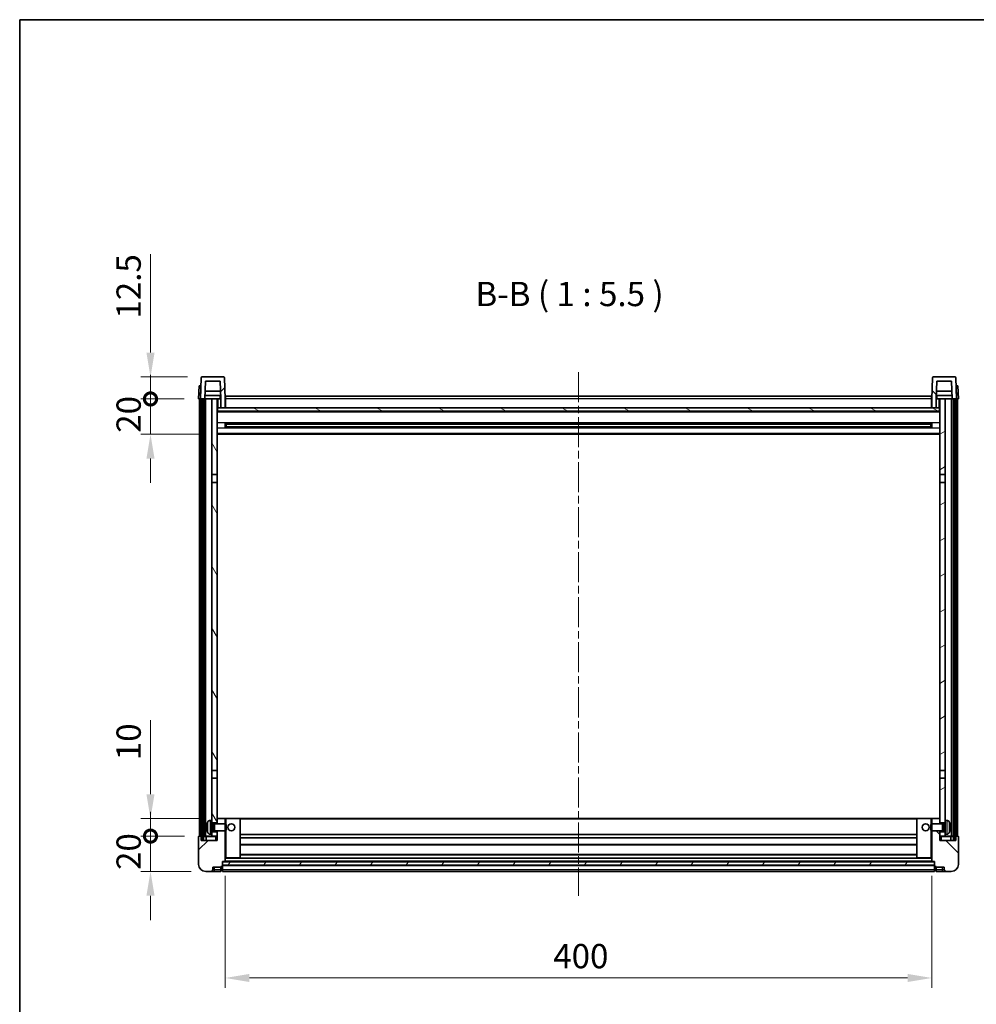
# Model space of a CAD drawing. Units: millimetres. Extents: x 0 to 11409, y 0 to 1546.
# Drawn here: x 1183 to 1724, y 988 to 1546 of the extents above; entities that cross this region are included whole.
import ezdxf

# ---------------------------------------------------------------- set-up
doc = ezdxf.new("R2010")
doc.units = ezdxf.units.MM
doc.header["$LTSCALE"] = 3
doc.linetypes.add('CHAIN', pattern=[0.3543, 0.2362, -0.0295, 0.0591, -0.0295])
doc.layers.get('Defpoints').update_dxf_attribs({"lineweight": 25})
for name, color, linetype, lineweight in [('Border (ISO)', 7, 'Continuous', 35), ('Centerline (ISO)', 131, 'Continuous', 18), ('Dimension (ISO)', 7, 'Continuous', 18), ('Hatch (ISO)', 1, 'Continuous', 18), ('Symbol (ISO)', 7, 'Continuous', 18), ('Visible (ISO)', 7, 'Continuous', 35), ('Visible Narrow (ISO)', 7, 'Continuous', 25)]:
    doc.layers.add(name, color=color, linetype=linetype, lineweight=lineweight)
doc.styles.add('Note Text (TK)', font='txt')
doc.dimstyles.new('Default - Method 1b (TK)', dxfattribs={"dimscale": 3, "dimtxt": 2.5, "dimasz": 2.5, "dimexe": 1, "dimexo": 1.5, "dimgap": 1, "dimtad": 1, "dimtoh": 1, "dimrnd": 1e-08, "dimdsep": 46, "dimtxsty": 'Note Text (TK)', "dimcen": 0.09, "dimdle": 5, "dimclrd": 100, "dimclre": 100, "dimclrt": 7, "dimadec": 1, "dimazin": 1, "dimtfac": 1, "dimtmove": 0, "dimatfit": 3, "dimfxl": 1, "dimtolj": 1, "dimlwd": -1, "dimlwe": -1, "dimarcsym": 0})
pattern_1 = [(45, (1103.25, -44), (-12.34785, 12.34785), [])]
pattern_2 = [(135.0002, (1103.25, -44), (-12.3478, -12.3479), [])]
pattern_3 = [(60, (1103.25, -44), (-15.12297, 8.73126), [])]

# ---------------------------------------------------------------- blocks, each defined once
blk = doc.blocks.new('図面枠 tk図枠')
at = {"layer": 'Border (ISO)'}
for q in [(405.5, 289), (14.5, 8)]:
    blk.add_line((14.5, 289), q, dxfattribs=at)
blk = doc.blocks.new('*D207')
at = {"layer": 'Defpoints', "color": 0}
for p in [(1299.28, 1068.99), (1699.28, 1068.99), (1699.28, 1002.99)]:
    blk.add_point(p, dxfattribs=at)
at = {"layer": 'Dimension (ISO)', "color": 100}
for p, q in [((1299.28, 1060.74), (1299.28, 997.49)), ((1699.28, 1060.74), (1699.28, 997.49)), ((1313.03, 1002.99), (1685.53, 1002.99))]:
    blk.add_line(p, q, dxfattribs=at)
for points in [[(1313.03, 1005.28), (1313.03, 1000.7), (1299.28, 1002.99)], [(1685.53, 1005.28), (1685.53, 1000.7), (1699.28, 1002.99)]]:
    blk.add_solid(points, dxfattribs=at)
at = {"layer": 'Dimension (ISO)', "color": 7, "insert": (1484.98, 1015.37), "char_height": 13.75, "attachment_point": 4, "style": 'Note Text (TK)'}
blk.add_mtext('\\A1;400', dxfattribs=at)
blk = doc.blocks.new('_DotSmall')
at = {"color": 0, "linetype": 'ByBlock', "const_width": 0.5}
blk.add_lwpolyline([(-0.0625, 0, 1), (0.0625, 0, 1)], format="xyb", close=True, dxfattribs=at)
blk = doc.blocks.new('*D220')
at = {"layer": 'Defpoints', "color": 0}
for p in [(1257.03, 1083.29), (1284.53, 1083.29), (1288.28, 1063.29)]:
    blk.add_point(p, dxfattribs=at)
at = {"layer": 'Dimension (ISO)', "color": 100}
for p, q in [((1257.03, 1083.29), (1257.03, 1097.04)), ((1276.28, 1083.29), (1251.53, 1083.29)), ((1257.03, 1063.29), (1257.03, 1083.29)), ((1280.03, 1063.29), (1251.53, 1063.29)), ((1257.03, 1049.54), (1257.03, 1035.79))]:
    blk.add_line(p, q, dxfattribs=at)
blk.add_solid([(1254.73, 1049.54), (1259.32, 1049.54), (1257.03, 1063.29)], dxfattribs=at)
at = {"layer": 'Dimension (ISO)', "color": 100, "xscale": 13.75, "yscale": 13.75, "zscale": 13.75, "rotation": 270}
blk.add_blockref('_DotSmall', (1257.03, 1083.29), dxfattribs=at)
at = {"layer": 'Dimension (ISO)', "color": 7, "insert": (1244.65, 1064.15), "char_height": 13.75, "attachment_point": 4, "rotation": 90, "style": 'Note Text (TK)'}
blk.add_mtext('\\A1;20', dxfattribs=at)
blk = doc.blocks.new('*D221')
at = {"layer": 'Defpoints', "color": 0}
for p in [(1257.03, 1093.29), (1293.88, 1093.29), (1284.53, 1083.29)]:
    blk.add_point(p, dxfattribs=at)
at = {"layer": 'Dimension (ISO)', "color": 100}
for p, q in [((1257.03, 1107.04), (1257.03, 1148.98)), ((1285.63, 1093.29), (1251.53, 1093.29)), ((1257.03, 1083.29), (1257.03, 1093.29)), ((1276.28, 1083.29), (1251.53, 1083.29)), ((1257.03, 1083.29), (1257.03, 1069.54))]:
    blk.add_line(p, q, dxfattribs=at)
blk.add_solid([(1254.73, 1107.04), (1259.32, 1107.04), (1257.03, 1093.29)], dxfattribs=at)
at = {"layer": 'Dimension (ISO)', "color": 100, "xscale": 13.75, "yscale": 13.75, "zscale": 13.75, "rotation": 90}
blk.add_blockref('_DotSmall', (1257.03, 1083.29), dxfattribs=at)
at = {"layer": 'Dimension (ISO)', "color": 7, "insert": (1244.65, 1126.29), "char_height": 13.75, "attachment_point": 4, "rotation": 90, "style": 'Note Text (TK)'}
blk.add_mtext('\\A1;10', dxfattribs=at)
blk = doc.blocks.new('*D222')
at = {"layer": 'Defpoints', "color": 0}
for p in [(1257.03, 1330.79), (1284.28, 1330.79), (1293.78, 1310.79)]:
    blk.add_point(p, dxfattribs=at)
at = {"layer": 'Dimension (ISO)', "color": 100}
for p, q in [((1257.03, 1330.79), (1257.03, 1344.54)), ((1276.03, 1330.79), (1251.53, 1330.79)), ((1257.03, 1310.79), (1257.03, 1330.79)), ((1285.53, 1310.79), (1251.53, 1310.79)), ((1257.03, 1297.04), (1257.03, 1283.29))]:
    blk.add_line(p, q, dxfattribs=at)
blk.add_solid([(1254.73, 1297.04), (1259.32, 1297.04), (1257.03, 1310.79)], dxfattribs=at)
at = {"layer": 'Dimension (ISO)', "color": 100, "xscale": 13.75, "yscale": 13.75, "zscale": 13.75, "rotation": 270}
blk.add_blockref('_DotSmall', (1257.03, 1330.79), dxfattribs=at)
at = {"layer": 'Dimension (ISO)', "color": 7, "insert": (1244.65, 1311.65), "char_height": 13.75, "attachment_point": 4, "rotation": 90, "style": 'Note Text (TK)'}
blk.add_mtext('\\A1;20', dxfattribs=at)
blk = doc.blocks.new('*D223')
at = {"layer": 'Defpoints', "color": 0}
for p in [(1257.03, 1343.29), (1286.2, 1343.29), (1284.28, 1330.79)]:
    blk.add_point(p, dxfattribs=at)
at = {"layer": 'Dimension (ISO)', "color": 100}
for p, q in [((1257.03, 1357.04), (1257.03, 1412.73)), ((1277.95, 1343.29), (1251.53, 1343.29)), ((1257.03, 1330.79), (1257.03, 1343.29)), ((1276.03, 1330.79), (1251.53, 1330.79)), ((1257.03, 1330.79), (1257.03, 1317.04))]:
    blk.add_line(p, q, dxfattribs=at)
blk.add_solid([(1254.73, 1357.04), (1259.32, 1357.04), (1257.03, 1343.29)], dxfattribs=at)
at = {"layer": 'Dimension (ISO)', "color": 100, "xscale": 13.75, "yscale": 13.75, "zscale": 13.75, "rotation": 90}
blk.add_blockref('_DotSmall', (1257.03, 1330.79), dxfattribs=at)
at = {"layer": 'Dimension (ISO)', "color": 7, "insert": (1244.65, 1376.29), "char_height": 13.75, "attachment_point": 4, "rotation": 90, "style": 'Note Text (TK)'}
blk.add_mtext('\\A1;12.5', dxfattribs=at)

msp = doc.modelspace()

# ---------------------------------------------------------------- hatches: boundary and pattern name
at = {"layer": 'Hatch (ISO)'}
h = msp.add_hatch(dxfattribs=at)
h.set_pattern_fill('ANSI31', color=256, scale=139.7, style=0)
h.set_pattern_definition(pattern_1)
edge = h.paths.add_edge_path()
edge.add_line((1296.7759, 1325.7923), (1299.2759, 1325.7923))
edge.add_line((1299.2759, 1325.7923), (1299.2759, 1330.7923))
edge.add_line((1299.2759, 1330.7923), (1298.8562, 1342.8097))
edge.add_ellipse((1298.3565, 1342.7923), major_axis=(0.4997, 0.0174), ratio=1, start_angle=0, end_angle=88)
edge.add_line((1298.3565, 1343.2923), (1286.1952, 1343.2923))
edge.add_ellipse((1286.1952, 1342.7923), major_axis=(0, 0.5), ratio=1, start_angle=0, end_angle=88)
edge.add_line((1285.6955, 1342.8097), (1285.2759, 1330.7923))
edge.add_line((1285.2759, 1330.7923), (1286.0259, 1330.7923))
edge.add_line((1286.0259, 1330.7923), (1287.0259, 1330.7923))
edge.add_line((1287.0259, 1330.7923), (1287.7774, 1330.7923))
edge.add_line((1287.7774, 1330.7923), (1288.1266, 1340.7923))
edge.add_line((1288.1266, 1340.7923), (1296.4251, 1340.7923))
edge.add_line((1296.4251, 1340.7923), (1296.7743, 1330.7923))
edge.add_line((1296.7743, 1330.7923), (1296.7759, 1330.7923))
edge.add_line((1296.7759, 1330.7923), (1296.7759, 1325.7923))
h = msp.add_hatch(dxfattribs=at)
h.set_pattern_fill('ANSI31', color=256, scale=139.7, angle=90.00021, style=0)
h.set_pattern_definition(pattern_2)
edge = h.paths.add_edge_path()
edge.add_line((1699.2759, 1325.7923), (1701.7759, 1325.7923))
edge.add_line((1701.7759, 1325.7923), (1701.7759, 1330.7923))
edge.add_line((1701.7759, 1330.7923), (1701.7774, 1330.7923))
edge.add_line((1701.7774, 1330.7923), (1702.1266, 1340.7923))
edge.add_line((1702.1266, 1340.7923), (1710.4251, 1340.7923))
edge.add_line((1710.4251, 1340.7923), (1710.7743, 1330.7923))
edge.add_line((1710.7743, 1330.7923), (1711.5259, 1330.7923))
edge.add_line((1711.5259, 1330.7923), (1712.5259, 1330.7923))
edge.add_line((1712.5259, 1330.7923), (1713.2759, 1330.7923))
edge.add_line((1713.2759, 1330.7923), (1712.8562, 1342.8097))
edge.add_ellipse((1712.3565, 1342.7923), major_axis=(0.4997, 0.0174), ratio=1, start_angle=0, end_angle=88)
edge.add_line((1712.3565, 1343.2923), (1700.1952, 1343.2923))
edge.add_ellipse((1700.1952, 1342.7923), major_axis=(0, 0.5), ratio=1, start_angle=0, end_angle=88)
edge.add_line((1699.6955, 1342.8097), (1699.2759, 1330.7923))
edge.add_line((1699.2759, 1330.7923), (1699.2759, 1325.7923))
h = msp.add_hatch(dxfattribs=at)
h.set_pattern_fill('ANSI31', color=256, scale=139.7, angle=14.999978, style=0)
h.set_pattern_definition(pattern_3)
h.paths.add_polyline_path([(1711.5259, 1330.7923), (1711.5259, 1081.2923), (1712.5259, 1081.2923), (1712.5259, 1330.7923)])
h.paths.add_polyline_path([(1286.0259, 1330.7923), (1286.0259, 1081.2923), (1287.0259, 1081.2923), (1287.0259, 1330.7923)])
h = msp.add_hatch(dxfattribs=at)
h.set_pattern_fill('ANSI31', color=256, scale=139.7, angle=75.000175, style=0)
h.set_pattern_definition([(120.0002, (1103.25, -44), (-15.12294, -8.7313), [])])
h.paths.add_polyline_path([(1291.7759, 1085.7923), (1291.7759, 1084.2923), (1291.7759, 1083.2923), (1294.7759, 1083.2923), (1294.7759, 1085.7923)])
h.paths.add_polyline_path([(1291.7759, 1288.0423), (1294.7759, 1288.0423), (1294.7759, 1330.7923), (1291.7759, 1330.7923)])
h.paths.add_polyline_path([(1291.7759, 1092.2923), (1291.7759, 1090.7923), (1294.7759, 1090.7923), (1294.7759, 1093.1923), (1294.7759, 1116.0423), (1291.7759, 1116.0423)])
h.paths.add_polyline_path([(1291.7759, 1120.5423), (1294.7759, 1120.5423), (1294.7759, 1283.5423), (1291.7759, 1283.5423)])
h = msp.add_hatch(dxfattribs=at)
h.set_pattern_fill('ANSI31', color=256, scale=139.7, angle=-14.999978, style=0)
h.set_pattern_definition([(30, (1103.25, -44), (-8.73126, 15.12297), [])])
h.paths.add_polyline_path([(1706.7759, 1084.2923), (1706.7759, 1085.7923), (1703.7759, 1085.7923), (1703.7759, 1083.2923), (1706.7759, 1083.2923)])
h.paths.add_polyline_path([(1703.7759, 1288.0423), (1706.7759, 1288.0423), (1706.7759, 1330.7923), (1703.7759, 1330.7923)])
h.paths.add_polyline_path([(1706.7759, 1090.7923), (1706.7759, 1092.2923), (1706.7759, 1116.0423), (1703.7759, 1116.0423), (1703.7759, 1093.1923), (1703.7759, 1090.7923)])
h.paths.add_polyline_path([(1703.7759, 1120.5423), (1706.7759, 1120.5423), (1706.7759, 1283.5423), (1703.7759, 1283.5423)])
h = msp.add_hatch(dxfattribs=at)
h.set_pattern_fill('ANSI31', color=256, scale=139.7, angle=105.000246, style=0)
h.set_pattern_definition([(150.0002, (1103.25, -44), (-8.73119, -15.123), [])])
h.paths.add_polyline_path([(1295.0259, 1325.7923), (1295.0259, 1323.7923), (1703.5259, 1323.7923), (1703.5259, 1325.7923), (1701.7759, 1325.7923), (1699.2759, 1325.7923), (1299.2759, 1325.7923), (1296.7759, 1325.7923)])
h = msp.add_hatch(dxfattribs=at)
h.set_pattern_fill('ANSI31', color=256, scale=139.7, style=0)
h.set_pattern_definition(pattern_1)
edge = h.paths.add_edge_path()
edge.add_line((1288.2759, 1063.2923), (1291.2759, 1063.2923))
edge.add_ellipse((1291.2759, 1064.2923), major_axis=(0, -1), ratio=1, start_angle=0, end_angle=90)
edge.add_line((1292.2759, 1064.2923), (1292.2759, 1065.7923))
edge.add_line((1292.2759, 1065.7923), (1296.7759, 1065.7923))
edge.add_line((1296.7759, 1065.7923), (1296.7759, 1066.0923))
edge.add_line((1296.7759, 1066.0923), (1297.5259, 1066.0923))
edge.add_ellipse((1297.5259, 1066.3423), major_axis=(0, -0.25), ratio=1, start_angle=0, end_angle=90)
edge.add_line((1297.7759, 1066.3423), (1297.7759, 1066.7923))
edge.add_line((1297.7759, 1066.7923), (1297.7759, 1068.7923))
edge.add_line((1297.7759, 1068.7923), (1297.7759, 1068.8923))
edge.add_line((1297.7759, 1068.8923), (1299.1759, 1068.8923))
edge.add_ellipse((1299.1759, 1068.9923), major_axis=(0, -0.1), ratio=1, start_angle=0, end_angle=90)
edge.add_line((1299.2759, 1068.9923), (1299.2759, 1086.2923))
edge.add_line((1299.2759, 1086.2923), (1294.7759, 1086.2923))
edge.add_line((1294.7759, 1086.2923), (1294.7759, 1085.7923))
edge.add_line((1294.7759, 1085.7923), (1294.7759, 1083.2923))
edge.add_line((1294.7759, 1083.2923), (1294.7759, 1080.7923))
edge.add_line((1294.7759, 1080.7923), (1285.7759, 1080.7923))
edge.add_line((1285.7759, 1080.7923), (1285.7759, 1083.0423))
edge.add_ellipse((1285.5259, 1083.0423), major_axis=(0.25, 0), ratio=1, start_angle=0, end_angle=90)
edge.add_line((1285.5259, 1083.2923), (1284.5259, 1083.2923))
edge.add_ellipse((1284.5259, 1083.0423), major_axis=(0, 0.25), ratio=1, start_angle=0, end_angle=90)
edge.add_line((1284.2759, 1083.0423), (1284.2759, 1067.2923))
edge.add_ellipse((1288.2759, 1067.2923), major_axis=(-4, 0), ratio=1, start_angle=0, end_angle=90)
edge = h.paths.add_edge_path()
edge.add_ellipse((1299.1759, 1093.1923), major_axis=(0.1, 0), ratio=1, start_angle=0, end_angle=90)
edge.add_line((1299.1759, 1093.2923), (1294.8759, 1093.2923))
edge.add_ellipse((1294.8759, 1093.1923), major_axis=(0, 0.1), ratio=1, start_angle=0, end_angle=90)
edge.add_line((1294.7759, 1093.1923), (1294.7759, 1090.7923))
edge.add_line((1294.7759, 1090.7923), (1294.7759, 1090.2923))
edge.add_line((1294.7759, 1090.2923), (1299.2759, 1090.2923))
edge.add_line((1299.2759, 1090.2923), (1299.2759, 1093.1923))
h = msp.add_hatch(dxfattribs=at)
h.set_pattern_fill('ANSI31', color=256, scale=139.7, angle=90.00021, style=0)
h.set_pattern_definition(pattern_2)
edge = h.paths.add_edge_path()
edge.add_line((1707.2759, 1063.2923), (1710.2759, 1063.2923))
edge.add_ellipse((1710.2759, 1067.2923), major_axis=(0, -4), ratio=1, start_angle=0, end_angle=90)
edge.add_line((1714.2759, 1067.2923), (1714.2759, 1083.0423))
edge.add_ellipse((1714.0259, 1083.0423), major_axis=(0.25, 0), ratio=1, start_angle=0, end_angle=90)
edge.add_line((1714.0259, 1083.2923), (1713.0259, 1083.2923))
edge.add_ellipse((1713.0259, 1083.0423), major_axis=(0, 0.25), ratio=1, start_angle=0, end_angle=90)
edge.add_line((1712.7759, 1083.0423), (1712.7759, 1080.7923))
edge.add_line((1712.7759, 1080.7923), (1703.7759, 1080.7923))
edge.add_line((1703.7759, 1080.7923), (1703.7759, 1083.2923))
edge.add_line((1703.7759, 1083.2923), (1703.7759, 1085.7923))
edge.add_line((1703.7759, 1085.7923), (1703.7759, 1086.2923))
edge.add_line((1703.7759, 1086.2923), (1699.2759, 1086.2923))
edge.add_line((1699.2759, 1086.2923), (1699.2759, 1068.9923))
edge.add_ellipse((1699.3759, 1068.9923), major_axis=(-0.1, 0), ratio=1, start_angle=0, end_angle=90)
edge.add_line((1699.3759, 1068.8923), (1700.7759, 1068.8923))
edge.add_line((1700.7759, 1068.8923), (1700.7759, 1068.7923))
edge.add_line((1700.7759, 1068.7923), (1700.7759, 1066.7923))
edge.add_line((1700.7759, 1066.7923), (1700.7759, 1066.3423))
edge.add_ellipse((1701.0259, 1066.3423), major_axis=(-0.25, 0), ratio=1, start_angle=0, end_angle=90)
edge.add_line((1701.0259, 1066.0923), (1701.7759, 1066.0923))
edge.add_line((1701.7759, 1066.0923), (1701.7759, 1065.7923))
edge.add_line((1701.7759, 1065.7923), (1706.2759, 1065.7923))
edge.add_line((1706.2759, 1065.7923), (1706.2759, 1064.2923))
edge.add_ellipse((1707.2759, 1064.2923), major_axis=(-1, 0), ratio=1, start_angle=0, end_angle=90)
edge = h.paths.add_edge_path()
edge.add_ellipse((1699.3759, 1093.1923), major_axis=(0, 0.1), ratio=1, start_angle=0, end_angle=90)
edge.add_line((1699.2759, 1093.1923), (1699.2759, 1090.2923))
edge.add_line((1699.2759, 1090.2923), (1703.7759, 1090.2923))
edge.add_line((1703.7759, 1090.2923), (1703.7759, 1090.7923))
edge.add_line((1703.7759, 1090.7923), (1703.7759, 1093.1923))
edge.add_ellipse((1703.6759, 1093.1923), major_axis=(0.1, 0), ratio=1, start_angle=0, end_angle=90)
edge.add_line((1703.6759, 1093.2923), (1699.3759, 1093.2923))
h = msp.add_hatch(dxfattribs=at)
h.set_pattern_fill('ANSI31', color=256, scale=139.7, angle=14.999978, style=0)
h.set_pattern_definition(pattern_3)
h.paths.add_polyline_path([(1297.7759, 1068.7923), (1297.7759, 1066.7923), (1700.7759, 1066.7923), (1700.7759, 1068.7923)])

# ---------------------------------------------------------------- linework, layer by layer
at = {"layer": 'Centerline (ISO)', "linetype": 'CHAIN', "ltscale": 23.990969}
msp.add_line((1499.2759, 1346.0423), (1499.2759, 1049.5423), dxfattribs=at)
at = {"layer": 'Visible (ISO)'}
for p, q in [((1284.5378, 1338.2923), (1284.2759, 1330.7923)), ((1284.5378, 1338.2923), (1285.5372, 1338.2923)), ((1285.6955, 1342.8097), (1285.2759, 1330.7923)), ((1285.5378, 1338.2923), (1285.5372, 1338.2923)), ((1298.3565, 1343.2923), (1286.1952, 1343.2923)), ((1287.7774, 1330.7923), (1288.1266, 1340.7923)), ((1288.1266, 1340.7923), (1296.4251, 1340.7923)), ((1296.7743, 1330.7923), (1296.4251, 1340.7923)), ((1299.2759, 1330.7923), (1298.8562, 1342.8097)), ((1699.6955, 1342.8097), (1699.2759, 1330.7923)), ((1712.3565, 1343.2923), (1700.1952, 1343.2923)), ((1702.1266, 1340.7923), (1701.7774, 1330.7923)), ((1710.4251, 1340.7923), (1702.1266, 1340.7923)), ((1710.4251, 1340.7923), (1710.7743, 1330.7923)), ((1713.2759, 1330.7923), (1712.8562, 1342.8097)), ((1713.0146, 1338.2923), (1713.0139, 1338.2923)), ((1713.0146, 1338.2923), (1714.0139, 1338.2923)), ((1714.2759, 1330.7923), (1714.0139, 1338.2923)), ((1296.7045, 1332.7923), (1287.8472, 1332.7923)), ((1296.6172, 1335.2923), (1287.9345, 1335.2923)), ((1296.5259, 1332.7923), (1296.5259, 1330.7923)), ((1299.5259, 1332.2923), (1699.0259, 1332.2923)), ((1299.5259, 1330.7923), (1299.5259, 1332.2923)), ((1699.0259, 1332.2923), (1699.0259, 1330.7923)), ((1710.7045, 1332.7923), (1701.8472, 1332.7923)), ((1710.6172, 1335.2923), (1701.9345, 1335.2923)), ((1702.0259, 1332.7923), (1702.0259, 1330.7923)), ((1285.2752, 1330.7923), (1284.2759, 1330.7923)), ((1284.7759, 1083.2923), (1284.7759, 1330.7923)), ((1285.2759, 1330.7923), (1285.2752, 1330.7923)), ((1285.2759, 1330.7923), (1287.7774, 1330.7923)), ((1285.7759, 1083.2923), (1285.7759, 1330.7923)), ((1286.0259, 1330.7923), (1286.0259, 1081.2923)), ((1287.0259, 1330.7923), (1286.0259, 1330.7923)), ((1287.0259, 1081.2923), (1287.0259, 1330.7923)), ((1287.1259, 1083.2923), (1287.1259, 1330.7923)), ((1288.1259, 1330.7923), (1287.7774, 1330.7923)), ((1291.7759, 1330.7923), (1288.1259, 1330.7923)), ((1288.1259, 1083.2923), (1288.1259, 1330.7923)), ((1294.7759, 1330.7923), (1291.7759, 1330.7923)), ((1291.7759, 1330.7923), (1291.7759, 1288.0423)), ((1294.7759, 1288.0423), (1294.7759, 1330.7923)), ((1294.7759, 1330.7923), (1296.5259, 1330.7923)), ((1296.5259, 1330.7923), (1296.7743, 1330.7923)), ((1296.7759, 1330.7923), (1296.7743, 1330.7923)), ((1296.7759, 1325.7923), (1296.7759, 1330.7923)), ((1299.5259, 1330.7923), (1299.2759, 1330.7923)), ((1299.2759, 1325.7923), (1299.2759, 1330.7923)), ((1299.5259, 1330.7923), (1299.5259, 1325.7923)), ((1699.2759, 1330.7923), (1699.0259, 1330.7923)), ((1699.0259, 1325.7923), (1699.0259, 1330.7923)), ((1699.2759, 1330.7923), (1699.2759, 1325.7923)), ((1701.7759, 1330.7923), (1701.7759, 1325.7923)), ((1701.7774, 1330.7923), (1701.7759, 1330.7923)), ((1701.7774, 1330.7923), (1702.0259, 1330.7923)), ((1702.0259, 1330.7923), (1703.7759, 1330.7923)), ((1706.7759, 1330.7923), (1703.7759, 1330.7923)), ((1703.7759, 1330.7923), (1703.7759, 1288.0423)), ((1706.7759, 1288.0423), (1706.7759, 1330.7923)), ((1710.4259, 1330.7923), (1706.7759, 1330.7923)), ((1710.7743, 1330.7923), (1710.4259, 1330.7923)), ((1710.4259, 1083.2923), (1710.4259, 1330.7923)), ((1710.7743, 1330.7923), (1713.2759, 1330.7923)), ((1711.4259, 1083.2923), (1711.4259, 1330.7923)), ((1711.5259, 1330.7923), (1711.5259, 1081.2923)), ((1712.5259, 1330.7923), (1711.5259, 1330.7923)), ((1712.5259, 1081.2923), (1712.5259, 1330.7923)), ((1712.7759, 1083.2923), (1712.7759, 1330.7923)), ((1713.2765, 1330.7923), (1713.2759, 1330.7923)), ((1714.2759, 1330.7923), (1713.2765, 1330.7923)), ((1713.7759, 1083.2923), (1713.7759, 1330.7923)), ((1295.0259, 1325.7923), (1294.7759, 1325.7923)), ((1703.7759, 1323.6923), (1294.7759, 1323.6923)), ((1295.0259, 1325.7923), (1295.0259, 1323.7923)), ((1703.5259, 1325.7923), (1295.0259, 1325.7923)), ((1295.0259, 1323.7923), (1703.5259, 1323.7923)), ((1296.7759, 1325.7923), (1299.2759, 1325.7923)), ((1299.5259, 1325.8923), (1299.2759, 1325.8923)), ((1699.2759, 1325.8923), (1699.0259, 1325.8923)), ((1699.2759, 1325.7923), (1701.7759, 1325.7923)), ((1703.5259, 1323.7923), (1703.5259, 1325.7923)), ((1703.7759, 1325.7923), (1703.5259, 1325.7923)), ((1299.3463, 1314.6148), (1299.3463, 1316.9698)), ((1698.9314, 1316.8679), (1299.6203, 1316.8679)), ((1299.7759, 1316.8679), (1299.7759, 1314.7166)), ((1305.5759, 1316.5997), (1299.7759, 1316.5997)), ((1698.7759, 1316.5403), (1299.7759, 1316.5403)), ((1305.5759, 1316.8679), (1305.5759, 1316.6748)), ((1305.5759, 1316.5997), (1305.5759, 1316.6748)), ((1692.9759, 1316.6748), (1692.9759, 1316.8679)), ((1692.9759, 1316.6748), (1692.9759, 1316.5997)), ((1698.7759, 1316.5997), (1692.9759, 1316.5997)), ((1698.7759, 1314.7166), (1698.7759, 1316.8679)), ((1699.2054, 1316.9698), (1699.2054, 1314.6148)), ((1703.7759, 1310.7923), (1294.7759, 1310.7923)), ((1698.9314, 1314.7166), (1299.6203, 1314.7166)), ((1698.7759, 1315.0443), (1299.7759, 1315.0443)), ((1299.7759, 1314.9849), (1305.5759, 1314.9849)), ((1305.5759, 1314.9098), (1305.5759, 1314.9849)), ((1305.5759, 1314.9098), (1305.5759, 1314.7166)), ((1692.9759, 1314.9849), (1698.7759, 1314.9849)), ((1692.9759, 1314.9849), (1692.9759, 1314.9098)), ((1692.9759, 1314.7166), (1692.9759, 1314.9098)), ((1291.7759, 1288.0423), (1294.7759, 1288.0423)), ((1291.7759, 1283.5423), (1291.7759, 1288.0423)), ((1294.7759, 1288.0423), (1294.7759, 1283.5423)), ((1703.7759, 1288.0423), (1706.7759, 1288.0423)), ((1703.7759, 1283.5423), (1703.7759, 1288.0423)), ((1706.7759, 1288.0423), (1706.7759, 1283.5423)), ((1294.7759, 1283.5423), (1291.7759, 1283.5423)), ((1291.7759, 1283.5423), (1291.7759, 1120.5423)), ((1294.7759, 1120.5423), (1294.7759, 1283.5423)), ((1706.7759, 1283.5423), (1703.7759, 1283.5423)), ((1703.7759, 1283.5423), (1703.7759, 1120.5423)), ((1706.7759, 1120.5423), (1706.7759, 1283.5423)), ((1291.7759, 1120.5423), (1294.7759, 1120.5423)), ((1291.7759, 1116.0423), (1291.7759, 1120.5423)), ((1294.7759, 1120.5423), (1294.7759, 1116.0423)), ((1703.7759, 1120.5423), (1706.7759, 1120.5423)), ((1703.7759, 1116.0423), (1703.7759, 1120.5423)), ((1706.7759, 1120.5423), (1706.7759, 1116.0423)), ((1294.7759, 1116.0423), (1291.7759, 1116.0423)), ((1291.7759, 1116.0423), (1291.7759, 1092.2923)), ((1294.7759, 1090.7923), (1294.7759, 1116.0423)), ((1706.7759, 1116.0423), (1703.7759, 1116.0423)), ((1703.7759, 1116.0423), (1703.7759, 1090.7923)), ((1706.7759, 1092.2923), (1706.7759, 1116.0423)), ((1294.8759, 1093.2923), (1294.7759, 1093.2923)), ((1294.7759, 1093.1923), (1294.7759, 1090.2923)), ((1299.1759, 1093.2923), (1294.8759, 1093.2923)), ((1299.7759, 1093.2923), (1299.1759, 1093.2923)), ((1299.2759, 1090.2923), (1299.2759, 1093.1923)), ((1307.6759, 1093.2923), (1299.7759, 1093.2923)), ((1690.8759, 1093.2923), (1307.6759, 1093.2923)), ((1307.7759, 1070.9923), (1307.7759, 1093.1923)), ((1690.7759, 1093.1923), (1690.7759, 1070.9923)), ((1698.7759, 1093.2923), (1690.8759, 1093.2923)), ((1699.3759, 1093.2923), (1698.7759, 1093.2923)), ((1699.2759, 1093.1923), (1699.2759, 1090.2923)), ((1703.6759, 1093.2923), (1699.3759, 1093.2923)), ((1703.7759, 1093.2923), (1703.6759, 1093.2923)), ((1703.7759, 1090.2923), (1703.7759, 1093.1923)), ((1289.0618, 1088.5746), (1289.0618, 1088.01)), ((1290.7169, 1092.1996), (1291.7759, 1092.2923)), ((1291.7759, 1084.2923), (1291.7759, 1092.2923)), ((1291.7759, 1090.7923), (1294.7759, 1090.7923)), ((1291.7759, 1090.0775), (1292.7464, 1090.0775)), ((1292.7464, 1090.0775), (1293.1759, 1090.2923)), ((1292.7464, 1086.507), (1292.7464, 1090.0775)), ((1293.1759, 1086.2923), (1293.1759, 1090.2923)), ((1293.1759, 1090.2923), (1299.3463, 1090.2923)), ((1299.3463, 1086.2923), (1299.3463, 1090.2923)), ((1299.7759, 1089.8629), (1299.3463, 1090.2923)), ((1299.7759, 1089.8629), (1299.7759, 1086.7217)), ((1698.7759, 1089.8629), (1699.2054, 1090.2923)), ((1698.7759, 1086.7217), (1698.7759, 1089.8629)), ((1699.2054, 1090.2923), (1699.2054, 1086.2923)), ((1705.3759, 1090.2923), (1699.2054, 1090.2923)), ((1703.7759, 1090.7923), (1706.7759, 1090.7923)), ((1705.3759, 1090.2923), (1705.3759, 1086.2923)), ((1705.8053, 1090.0775), (1705.3759, 1090.2923)), ((1705.8053, 1090.0775), (1705.8053, 1086.507)), ((1706.7759, 1090.0775), (1705.8053, 1090.0775)), ((1706.7759, 1092.2923), (1706.7759, 1084.2923)), ((1707.8348, 1092.1996), (1706.7759, 1092.2923)), ((1709.4899, 1088.01), (1709.4899, 1088.5746)), ((1284.2759, 1083.0423), (1284.2759, 1067.2923)), ((1285.5259, 1083.2923), (1284.5259, 1083.2923)), ((1285.7759, 1083.2923), (1285.5259, 1083.2923)), ((1285.7759, 1083.2923), (1286.0259, 1083.2923)), ((1285.7759, 1080.7923), (1285.7759, 1083.0423)), ((1287.0259, 1083.2923), (1287.1259, 1083.2923)), ((1287.1259, 1083.2923), (1288.1259, 1083.2923)), ((1288.1259, 1083.2923), (1291.7759, 1083.2923)), ((1288.5259, 1083.0423), (1288.5259, 1080.7923)), ((1290.7169, 1084.3849), (1291.7759, 1084.2923)), ((1291.7759, 1086.507), (1292.7464, 1086.507)), ((1294.7759, 1085.7923), (1291.7759, 1085.7923)), ((1291.7759, 1084.2923), (1291.7759, 1083.2923)), ((1291.7759, 1083.2923), (1294.7759, 1083.2923)), ((1292.7464, 1086.507), (1293.1759, 1086.2923)), ((1293.1759, 1086.2923), (1299.3463, 1086.2923)), ((1294.7759, 1086.2923), (1294.7759, 1080.7923)), ((1294.7759, 1083.2923), (1294.7759, 1085.7923)), ((1299.2759, 1068.9923), (1299.2759, 1086.2923)), ((1299.7759, 1086.7217), (1299.3463, 1086.2923)), ((1690.7759, 1084.2923), (1307.7759, 1084.2923)), ((1690.7759, 1082.2923), (1307.7759, 1082.2923)), ((1698.7759, 1086.7217), (1699.2054, 1086.2923)), ((1705.3759, 1086.2923), (1699.2054, 1086.2923)), ((1699.2759, 1086.2923), (1699.2759, 1068.9923)), ((1703.7759, 1080.7923), (1703.7759, 1086.2923)), ((1706.7759, 1085.7923), (1703.7759, 1085.7923)), ((1703.7759, 1085.7923), (1703.7759, 1083.2923)), ((1703.7759, 1083.2923), (1706.7759, 1083.2923)), ((1705.8053, 1086.507), (1705.3759, 1086.2923)), ((1706.7759, 1086.507), (1705.8053, 1086.507)), ((1707.8348, 1084.3849), (1706.7759, 1084.2923)), ((1706.7759, 1083.2923), (1706.7759, 1084.2923)), ((1706.7759, 1083.2923), (1710.4259, 1083.2923)), ((1710.0259, 1080.7923), (1710.0259, 1083.0423)), ((1710.4259, 1083.2923), (1711.4259, 1083.2923)), ((1711.4259, 1083.2923), (1711.5259, 1083.2923)), ((1712.5259, 1083.2923), (1712.7759, 1083.2923)), ((1713.0259, 1083.2923), (1712.7759, 1083.2923)), ((1712.7759, 1083.0423), (1712.7759, 1080.7923)), ((1714.0259, 1083.2923), (1713.0259, 1083.2923)), ((1714.2759, 1067.2923), (1714.2759, 1083.0423)), ((1294.7759, 1080.7923), (1285.7759, 1080.7923)), ((1286.0259, 1081.2923), (1287.0259, 1081.2923)), ((1690.7759, 1078.2923), (1307.7759, 1078.2923)), ((1712.7759, 1080.7923), (1703.7759, 1080.7923)), ((1711.5259, 1081.2923), (1712.5259, 1081.2923)), ((1299.2759, 1070.8923), (1299.7759, 1070.8923)), ((1299.7759, 1070.8923), (1307.6759, 1070.8923)), ((1690.8759, 1070.8923), (1307.6759, 1070.8923)), ((1690.7759, 1072.8923), (1307.7759, 1072.8923)), ((1690.8759, 1070.8923), (1698.7759, 1070.8923)), ((1698.7759, 1070.8923), (1699.2759, 1070.8923)), ((1292.2759, 1064.2923), (1292.2759, 1065.7923)), ((1292.2759, 1065.7923), (1296.7759, 1065.7923)), ((1296.7759, 1065.7923), (1296.7759, 1066.0923)), ((1296.7759, 1066.0923), (1297.5259, 1066.0923)), ((1296.7759, 1064.2923), (1296.7759, 1065.7923)), ((1297.7759, 1066.3423), (1297.7759, 1068.8923)), ((1297.7759, 1068.8923), (1299.1759, 1068.8923)), ((1297.7759, 1068.7923), (1297.7759, 1066.7923)), ((1700.7759, 1068.7923), (1297.7759, 1068.7923)), ((1297.7759, 1066.7923), (1700.7759, 1066.7923)), ((1700.7759, 1066.6923), (1297.7759, 1066.6923)), ((1297.7759, 1066.3423), (1297.7759, 1064.2923)), ((1699.3759, 1068.8923), (1299.1759, 1068.8923)), ((1699.3759, 1068.8923), (1700.7759, 1068.8923)), ((1700.7759, 1068.8923), (1700.7759, 1066.3423)), ((1700.7759, 1066.7923), (1700.7759, 1068.7923)), ((1700.7759, 1064.2923), (1700.7759, 1066.3423)), ((1701.0259, 1066.0923), (1701.7759, 1066.0923)), ((1701.7759, 1066.0923), (1701.7759, 1065.7923)), ((1701.7759, 1065.7923), (1706.2759, 1065.7923)), ((1701.7759, 1065.7923), (1701.7759, 1064.2923)), ((1706.2759, 1065.7923), (1706.2759, 1064.2923)), ((1288.2759, 1063.2923), (1291.2759, 1063.2923)), ((1291.2759, 1063.2923), (1293.2759, 1063.2923)), ((1293.2759, 1063.2923), (1296.7759, 1063.2923)), ((1296.7759, 1064.2923), (1296.7759, 1063.2923)), ((1297.5259, 1063.5923), (1296.7759, 1063.5923)), ((1297.7759, 1063.2923), (1297.7759, 1064.2923)), ((1700.7759, 1063.2923), (1297.7759, 1063.2923)), ((1700.7759, 1064.2923), (1700.7759, 1063.2923)), ((1701.0259, 1063.5923), (1701.7759, 1063.5923)), ((1701.7759, 1063.2923), (1701.7759, 1064.2923)), ((1701.7759, 1063.2923), (1705.2759, 1063.2923)), ((1705.2759, 1063.2923), (1707.2759, 1063.2923)), ((1707.2759, 1063.2923), (1710.2759, 1063.2923))]:
    msp.add_line(p, q, dxfattribs=at)
for centre in [(1302.7759, 1088.2923), (1695.7759, 1088.2923)]:
    msp.add_circle(centre, 2, dxfattribs=at)
for centre, radius, start, end in [((1286.1952, 1342.7923), 0.5, 90, 178), ((1298.3565, 1342.7923), 0.5, 2, 90), ((1700.1952, 1342.7923), 0.5, 90, 178), ((1712.3565, 1342.7923), 0.5, 2, 90), ((1294.8759, 1093.1923), 0.1, 90, 180), ((1299.1759, 1093.1923), 0.1, 0, 90), ((1307.6759, 1093.1923), 0.1, 0, 90), ((1690.8759, 1093.1923), 0.1, 90, 180), ((1699.3759, 1093.1923), 0.1, 90, 180), ((1703.6759, 1093.1923), 0.1, 0, 90), ((1289.1864, 1090.4769), 0.1246, 159.960393, 178.185174), ((1295.1759, 1088.2923), 6.5, 151.827266, 159.960393), ((1290.8564, 1090.6057), 1.6, 95, 151.827266), ((1707.6953, 1090.6057), 1.6, 28.172734, 85), ((1703.3759, 1088.2923), 6.5, 20.039607, 28.172734), ((1709.3653, 1090.4769), 0.1246, 1.814826, 20.039607), ((1284.5259, 1083.0423), 0.25, 90, 180), ((1285.5259, 1083.0423), 0.25, 0, 90), ((1288.2759, 1083.0423), 0.25, 0, 90), ((1289.1864, 1086.1076), 0.1246, 181.814826, 200.039607), ((1295.1759, 1088.2923), 6.5, 200.039607, 208.172734), ((1290.8564, 1085.9788), 1.6, 208.172734, 265), ((1707.6953, 1085.9788), 1.6, 275, 331.827266), ((1703.3759, 1088.2923), 6.5, 331.827266, 339.960393), ((1709.3653, 1086.1076), 0.1246, 339.960393, 358.185174), ((1710.2759, 1083.0423), 0.25, 90, 180), ((1713.0259, 1083.0423), 0.25, 90, 180), ((1714.0259, 1083.0423), 0.25, 0, 90), ((1307.6759, 1070.9923), 0.1, 270, 0), ((1690.8759, 1070.9923), 0.1, 180, 270), ((1288.2759, 1067.2923), 4, 180, 270), ((1297.5259, 1066.3423), 0.25, 270, 0), ((1299.1759, 1068.9923), 0.1, 270, 0), ((1699.3759, 1068.9923), 0.1, 180, 270), ((1701.0259, 1066.3423), 0.25, 180, 270), ((1710.2759, 1067.2923), 4, 270, 0), ((1291.2759, 1064.2923), 1, 270, 0), ((1297.5259, 1063.8423), 0.25, 270, 0), ((1701.0259, 1063.8423), 0.25, 180, 270), ((1707.2759, 1064.2923), 1, 180, 270)]:
    msp.add_arc(centre, radius, start, end, dxfattribs=at)
for centre, major_axis, ratio, start_param, end_param in [((1295.1636, 1088.2851), (-3.2829, 5.6083), 0.99488747, 0.69485901, 0.93384331), ((1295.1636, 1088.1527), (-6.4737, 0.5671), 0.05101764, 0.10959827, 0.34858257), ((1295.1636, 1088.4319), (-6.4737, -0.5671), 0.05101764, 5.93460274, 6.17358703), ((1295.1636, 1088.2994), (3.2829, 5.6083), 0.99488747, 2.20774935, 2.44673364), ((1703.3881, 1088.2851), (-3.2829, -5.6083), 0.99488747, 2.20774935, 2.44673364), ((1703.3881, 1088.1527), (6.4737, 0.5671), 0.05101764, 5.93460274, 6.17358703), ((1703.3881, 1088.4319), (6.4737, -0.5671), 0.05101764, 0.10959827, 0.34858257), ((1703.3881, 1088.2994), (3.2829, -5.6083), 0.99488747, 0.69485901, 0.93384331)]:
    msp.add_ellipse(centre, major_axis=major_axis, ratio=ratio, start_param=start_param, end_param=end_param, dxfattribs=at)
for points, knots in [([(1288.7256, 1088.6802), (1288.7213, 1088.6827), (1288.7176, 1088.6936), (1288.7129, 1088.7318), (1288.712, 1088.7593), (1288.7126, 1088.8212), (1288.7143, 1088.8597), (1288.7195, 1088.9318), (1288.7223, 1088.9638), (1288.7256, 1088.995)], [0, 0, 0, 0, 0.0125039067, 0.0125039067, 0.0250078135, 0.0250078135, 0.0375277995, 0.0375277995, 0.0466766392, 0.0466766392, 0.0466766392, 0.0466766392]), ([(1288.7256, 1087.5896), (1288.7213, 1087.6309), (1288.7176, 1087.6747), (1288.7129, 1087.7544), (1288.712, 1087.7903), (1288.7126, 1087.8463), (1288.7143, 1087.87), (1288.7195, 1087.896), (1288.7223, 1087.9024), (1288.7256, 1087.9043)], [0, 0, 0, 0, 0.0124997785, 0.0124997785, 0.0249995571, 0.0249995571, 0.0375236714, 0.0375236714, 0.0466766062, 0.0466766062, 0.0466766062, 0.0466766062]), ([(1709.8261, 1088.995), (1709.8305, 1088.9536), (1709.8341, 1088.9099), (1709.8388, 1088.8302), (1709.8397, 1088.7942), (1709.8391, 1088.7383), (1709.8374, 1088.7146), (1709.8323, 1088.6886), (1709.8294, 1088.6821), (1709.8261, 1088.6802)], [0, 0, 0, 0, 0.0124997785, 0.0124997785, 0.0249995571, 0.0249995571, 0.0375236714, 0.0375236714, 0.0466766062, 0.0466766062, 0.0466766062, 0.0466766062]), ([(1709.8261, 1087.9043), (1709.8305, 1087.9018), (1709.8341, 1087.891), (1709.8388, 1087.8527), (1709.8397, 1087.8253), (1709.8391, 1087.7634), (1709.8374, 1087.7248), (1709.8323, 1087.6528), (1709.8294, 1087.6208), (1709.8261, 1087.5896)], [0, 0, 0, 0, 0.0125039067, 0.0125039067, 0.0250078135, 0.0250078135, 0.0375277995, 0.0375277995, 0.0466766392, 0.0466766392, 0.0466766392, 0.0466766392])]:
    msp.add_open_spline(points, degree=3, knots=knots, dxfattribs=at)
at = {"layer": 'Visible Narrow (ISO)'}
for p, q in [((1285.2752, 1330.7923), (1285.5372, 1338.2923)), ((1713.0146, 1338.2923), (1713.2765, 1330.7923)), ((1295.2759, 1325.7923), (1295.2759, 1330.7923)), ((1299.5259, 1330.2923), (1299.2759, 1330.2923)), ((1699.0259, 1330.7923), (1299.5259, 1330.7923)), ((1699.2759, 1330.2923), (1699.0259, 1330.2923)), ((1703.2759, 1330.7923), (1703.2759, 1325.7923)), ((1703.7759, 1323.2923), (1294.7759, 1323.2923)), ((1299.5259, 1326.2923), (1299.2759, 1326.2923)), ((1699.2759, 1326.2923), (1699.0259, 1326.2923)), ((1703.7759, 1317.2679), (1294.7759, 1317.2679)), ((1692.9759, 1316.6748), (1305.5759, 1316.6748)), ((1703.7759, 1314.3166), (1294.7759, 1314.3166)), ((1703.7759, 1311.2923), (1294.7759, 1311.2923)), ((1692.9759, 1314.9098), (1305.5759, 1314.9098)), ((1299.2759, 1093.1923), (1299.7759, 1093.1923)), ((1299.7759, 1093.2923), (1299.7759, 1093.1923)), ((1299.7759, 1093.1923), (1307.6759, 1093.1923)), ((1299.7759, 1089.8629), (1299.7759, 1093.1923)), ((1307.6759, 1093.1923), (1307.6759, 1093.2923)), ((1307.6759, 1093.1923), (1307.7759, 1093.1923)), ((1307.6759, 1093.1923), (1307.6759, 1070.9923)), ((1690.7759, 1092.9923), (1307.7759, 1092.9923)), ((1690.8759, 1093.1923), (1690.7759, 1093.1923)), ((1690.8759, 1093.2923), (1690.8759, 1093.1923)), ((1690.8759, 1070.9923), (1690.8759, 1093.1923)), ((1690.8759, 1093.1923), (1698.7759, 1093.1923)), ((1698.7759, 1093.2923), (1698.7759, 1093.1923)), ((1698.7759, 1093.1923), (1698.7759, 1089.8629)), ((1698.7759, 1093.1923), (1699.2759, 1093.1923)), ((1289.0694, 1090.5196), (1289.0694, 1090.5019)), ((1289.0694, 1088.5729), (1289.0694, 1088.0117)), ((1289.4459, 1085.2234), (1289.4459, 1091.3611)), ((1290.7169, 1092.1996), (1290.7169, 1084.3849)), ((1707.8348, 1084.3849), (1707.8348, 1092.1996)), ((1709.1058, 1091.3611), (1709.1058, 1085.2234)), ((1709.4823, 1090.5019), (1709.4823, 1090.5196)), ((1709.4823, 1088.0117), (1709.4823, 1088.5729)), ((1285.7759, 1083.0423), (1286.0259, 1083.0423)), ((1287.0259, 1083.0423), (1288.5259, 1083.0423)), ((1288.5259, 1083.0423), (1293.7759, 1083.0423)), ((1289.0694, 1086.0827), (1289.0694, 1086.0649)), ((1293.7759, 1083.0423), (1293.7759, 1083.2923)), ((1293.7759, 1083.0423), (1294.7759, 1083.0423)), ((1293.7759, 1083.0423), (1293.7759, 1080.7923)), ((1299.7759, 1070.9923), (1299.7759, 1086.7217)), ((1698.7759, 1086.7217), (1698.7759, 1070.9923)), ((1703.7759, 1083.0423), (1704.7759, 1083.0423)), ((1704.7759, 1083.0423), (1704.7759, 1083.2923)), ((1704.7759, 1083.0423), (1710.0259, 1083.0423)), ((1704.7759, 1080.7923), (1704.7759, 1083.0423)), ((1709.4823, 1086.0649), (1709.4823, 1086.0827)), ((1710.0259, 1083.0423), (1711.5259, 1083.0423)), ((1712.5259, 1083.0423), (1712.7759, 1083.0423)), ((1690.7759, 1078.5923), (1307.7759, 1078.5923)), ((1299.7759, 1070.9923), (1299.2759, 1070.9923)), ((1699.2759, 1070.5923), (1299.2759, 1070.5923)), ((1299.7759, 1070.9923), (1299.7759, 1070.8923)), ((1307.6759, 1070.9923), (1299.7759, 1070.9923)), ((1307.6759, 1070.9923), (1307.7759, 1070.9923)), ((1307.6759, 1070.8923), (1307.6759, 1070.9923)), ((1690.7759, 1072.5923), (1307.7759, 1072.5923)), ((1690.7759, 1070.9923), (1690.8759, 1070.9923)), ((1690.8759, 1070.9923), (1690.8759, 1070.8923)), ((1698.7759, 1070.9923), (1690.8759, 1070.9923)), ((1698.7759, 1070.8923), (1698.7759, 1070.9923)), ((1699.2759, 1070.9923), (1698.7759, 1070.9923)), ((1293.2759, 1064.2923), (1293.2759, 1065.7923)), ((1297.5259, 1066.0923), (1297.5259, 1064.2923)), ((1700.7759, 1066.3923), (1297.7759, 1066.3923)), ((1699.2759, 1069.1923), (1299.2759, 1069.1923)), ((1701.0259, 1064.2923), (1701.0259, 1066.0923)), ((1705.2759, 1064.2923), (1705.2759, 1065.7923)), ((1293.2759, 1064.2923), (1292.2759, 1064.2923)), ((1296.7759, 1064.2923), (1293.2759, 1064.2923)), ((1293.2759, 1063.2923), (1293.2759, 1064.2923)), ((1297.5259, 1064.2923), (1296.7759, 1064.2923)), ((1297.7759, 1064.2923), (1297.5259, 1064.2923)), ((1297.5259, 1063.5923), (1297.5259, 1064.2923)), ((1700.7759, 1064.2923), (1297.7759, 1064.2923)), ((1700.7759, 1064.2923), (1701.0259, 1064.2923)), ((1701.0259, 1064.2923), (1701.0259, 1063.5923)), ((1701.0259, 1064.2923), (1701.7759, 1064.2923)), ((1705.2759, 1064.2923), (1701.7759, 1064.2923)), ((1705.2759, 1063.2923), (1705.2759, 1064.2923)), ((1706.2759, 1064.2923), (1705.2759, 1064.2923))]:
    msp.add_line(p, q, dxfattribs=at)

# ---------------------------------------------------------------- block references
at = {"xscale": 5.5, "yscale": 5.5, "zscale": 5.5}
msp.add_blockref('図面枠 tk図枠', (1103.25, -44), dxfattribs=at)

# ---------------------------------------------------------------- texts
at = {"layer": 'Symbol (ISO)', "color": 7, "insert": (1440.9473, 1379.0497), "char_height": 13.75, "attachment_point": 7, "style": 'Note Text (TK)'}
msp.add_mtext('B-B ( 1 : 5.5 )', dxfattribs=at)

# ---------------------------------------------------------------- dimensions: what is measured, and where the dimension line sits
at = {"layer": 'Dimension (ISO)', "color": 100}
for base, p1, p2, override, picture, middle in [((1257.0259, 1343.2923), (1284.2759, 1330.7923), (1286.1952, 1343.2923), {"dimscale": 0, "dimtxt": 13.75, "dimasz": 13.75, "dimexe": 5.5, "dimexo": 8.25, "dimgap": 5.5, "dimtoh": 0, "dimdec": 2, "dimblk1": 'DotSmall', "dimsah": 1, "dimcen": 0.495, "dimdle": 0, "dimtol": 0, "dimlim": 0, "dimtp": 0, "dimtm": 0, "dimtdec": 2, "dimtix": 0, "dimtofl": 1, "dimtmove": 0, "dimatfit": 1}, '*D223', (1257.0259, 1391.761)), ((1257.0259, 1330.7923), (1293.7759, 1310.7923), (1284.2759, 1330.7923), {"dimscale": 0, "dimtxt": 13.75, "dimasz": 13.75, "dimexe": 5.5, "dimexo": 8.25, "dimgap": 5.5, "dimtoh": 0, "dimdec": 2, "dimblk2": 'DotSmall', "dimsah": 1, "dimcen": 0.495, "dimdle": 0, "dimtol": 0, "dimlim": 0, "dimtp": 0, "dimtm": 0, "dimtdec": 2, "dimtix": 0, "dimtofl": 1, "dimtmove": 0, "dimatfit": 1}, '*D222', (1257.0259, 1320.7923)), ((1257.0259, 1093.2923), (1284.5259, 1083.2923), (1293.8759, 1093.2923), {"dimscale": 0, "dimtxt": 13.75, "dimasz": 13.75, "dimexe": 5.5, "dimexo": 8.25, "dimgap": 5.5, "dimtoh": 0, "dimdec": 2, "dimblk1": 'DotSmall', "dimsah": 1, "dimcen": 0.495, "dimdle": 0, "dimtol": 0, "dimlim": 0, "dimtp": 0, "dimtm": 0, "dimtdec": 2, "dimtix": 0, "dimtofl": 1, "dimtmove": 0, "dimatfit": 1}, '*D221', (1257.0259, 1134.886)), ((1257.0259, 1083.2923), (1288.2759, 1063.2923), (1284.5259, 1083.2923), {"dimscale": 0, "dimtxt": 13.75, "dimasz": 13.75, "dimexe": 5.5, "dimexo": 8.25, "dimgap": 5.5, "dimtoh": 0, "dimdec": 2, "dimblk2": 'DotSmall', "dimsah": 1, "dimcen": 0.495, "dimdle": 0, "dimtol": 0, "dimlim": 0, "dimtp": 0, "dimtm": 0, "dimtdec": 2, "dimtix": 0, "dimtofl": 1, "dimtmove": 0, "dimatfit": 1}, '*D220', (1257.0259, 1073.2923))]:
    dim = msp.add_linear_dim(base=base, p1=p1, p2=p2, angle=90, dimstyle='Default - Method 1b (TK)', override=override, dxfattribs=at)
    dim.commit()
    dim.dimension.update_dxf_attribs({"geometry": picture, "text_midpoint": middle, "dimtype": 160})
dim = msp.add_linear_dim(base=(1699.2759, 1002.9923), p1=(1299.2759, 1068.9923), p2=(1699.2759, 1068.9923), dimstyle='Default - Method 1b (TK)', override={"dimscale": 0, "dimtxt": 13.75, "dimasz": 13.75, "dimexe": 5.5, "dimexo": 8.25, "dimgap": 5.5, "dimtoh": 0, "dimdec": 2, "dimcen": 0.495, "dimtol": 0, "dimlim": 0, "dimtp": 0, "dimtm": 0, "dimtdec": 2, "dimtix": 0, "dimtofl": 0, "dimtmove": 0, "dimatfit": 1}, dxfattribs=at)
dim.commit()
dim.dimension.update_dxf_attribs({"geometry": '*D207', "text_midpoint": (1499.2759, 1002.9923), "dimtype": 160})

doc.saveas('drawing.dxf')
